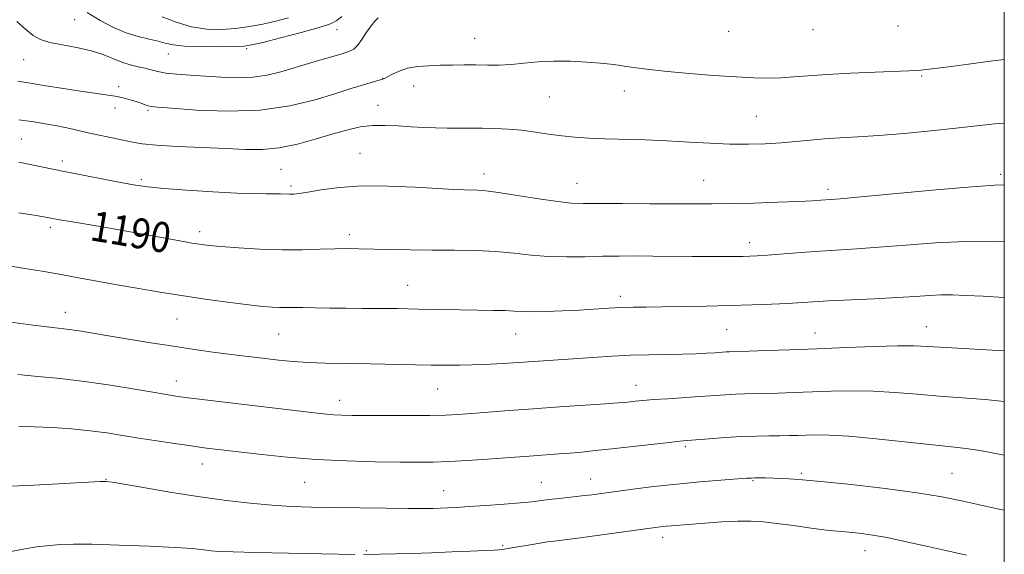
# Model space of a CAD drawing. Extents: x 2177300 to 2180200, y 342300 to 345200.
# Drawn here: x 2179739 to 2180000, y 342681 to 342823 of the extents above; entities that cross this region are included whole.
import ezdxf

# ---------------------------------------------------------------- set-up
doc = ezdxf.new("R2010")
doc.units = 0
doc.header["$MEASUREMENT"] = 0
for name, color, linetype, lineweight in [('32000', 7, 'Continuous', 0), ('DTM SPOT ELEVATION', 2, 'Continuous', 13), ('INDEX CONTOUR', 41, 'Continuous', 13), ('INDEX CONTOUR LABEL', 244, 'Continuous', 0), ('INTERMEDIATE CONTOUR', 44, 'Continuous', 0)]:
    doc.layers.add(name, color=color, linetype=linetype, lineweight=lineweight)
doc.styles.add('Style-ITALICS', font='ITALICS.shx')

msp = doc.modelspace()

# ---------------------------------------------------------------- linework, layer by layer
at = {"layer": '32000', "flags": 128}
msp.add_lwpolyline([(2177500, 342500), (2180000, 342500), (2180000, 345000), (2177500, 345000), (2177500, 342500)], dxfattribs=at)
at = {"layer": 'DTM SPOT ELEVATION'}
for p in [(2179753.58, 342822.63, 1180.79), (2179971.85, 342821.01, 1182.63), (2179823.15, 342820.02, 1180.63), (2179926.95, 342819.51, 1182.69), (2179949.33, 342819.96, 1182.61), (2179859.6, 342817.7, 1183.17), (2179778.4, 342813.58, 1180.79), (2179799.19, 342814.97, 1180.25), (2179740.11, 342812.05, 1182.83), (2179978.13, 342807.72, 1184.17), (2179835.22, 342807.08, 1183.96), (2179843.49, 342805.06, 1184.64), (2179765.28, 342804.91, 1183.58), (2179899.32, 342803.7, 1184.66), (2179834.04, 342799.96, 1185.31), (2179879.43, 342802.15, 1184.94), (2179764.33, 342799.18, 1184.56), (2179773.06, 342798.57, 1184.24), (2179934.28, 342797.01, 1185.08), (2179739.47, 342790.97, 1187.03), (2179829.21, 342787.22, 1187.11), (2179750.29, 342785.14, 1187.59), (2179808.27, 342782.93, 1186.98), (2179862.11, 342781.67, 1187.47), (2179999.03, 342781.63, 1187.64), (2179771.25, 342780.28, 1187.7), (2179886.76, 342779.19, 1187.24), (2179920.29, 342780.03, 1187.1), (2179810.94, 342778.48, 1187.71), (2179953.31, 342777.64, 1187.59), (2179747.16, 342767.56, 1190.38), (2179786.76, 342766.4, 1189.53), (2179826.36, 342765.64, 1189.54), (2179932.52, 342763.46, 1189.45), (2179841.89, 342752.21, 1191.16), (2179898.25, 342749.29, 1191.54), (2179751.08, 342744.98, 1193.34), (2179780.71, 342743.28, 1192.87), (2179926.37, 342740.4, 1192.96), (2179979.34, 342741.22, 1193.18), (2179807.63, 342739.28, 1192.91), (2179870.49, 342739.26, 1192.79), (2179949.85, 342739.55, 1193.25), (2179780.53, 342726.8, 1195.36), (2179849.77, 342724.68, 1194.84), (2179902.41, 342725.62, 1195.3), (2179823.85, 342721.68, 1195.35), (2179915.43, 342709.36, 1198.28), (2179787.47, 342704.73, 1198.69), (2179761.91, 342700.74, 1199.93), (2179890.4, 342700.79, 1199.23), (2179946.24, 342702.31, 1199.77), (2179986.13, 342702.33, 1199.06), (2179814.56, 342699.9, 1198.94), (2179877.33, 342699.92, 1199.15), (2179933.41, 342700.37, 1200.13), (2179851.37, 342697.66, 1199.22), (2179909.48, 342685.35, 1202.52), (2179867.07, 342683.1, 1201.82), (2179830.87, 342681.8, 1201.83), (2179963.04, 342681.81, 1202.7)]:
    msp.add_point(p, dxfattribs=at)
at = {"layer": 'INDEX CONTOUR'}
for points in [[(2179824.382, 342823.46, 1180), (2179823.071, 342822.457, 1180), (2179821.369, 342821.571, 1180), (2179818.383, 342820.542, 1180), (2179813.613, 342819.209, 1180), (2179808.145, 342817.798, 1180), (2179803.463, 342816.63, 1180), (2179800.569, 342815.945, 1180), (2179798.539, 342815.64, 1180), (2179795.967, 342815.531, 1180), (2179791.883, 342815.471, 1180), (2179787.061, 342815.487, 1180), (2179782.71, 342815.637, 1180), (2179779.71, 342815.965, 1180), (2179777.627, 342816.423, 1180), (2179775.696, 342816.941, 1180), (2179773.304, 342817.485, 1180), (2179770.444, 342818.178, 1180), (2179767.254, 342819.177, 1180), (2179763.871, 342820.603, 1180), (2179760.386, 342822.423, 1180), (2179756.886, 342824.568, 1180)], [(2180000, 342763.814, 1190), (2179997.511, 342763.879, 1190), (2179989.889, 342763.82, 1190), (2179981.799, 342763.426, 1190), (2179973.87, 342762.839, 1190), (2179966.768, 342762.265, 1190), (2179960.937, 342761.857, 1190), (2179951.151, 342761.271, 1190), (2179946.113, 342760.911, 1190), (2179937.251, 342760.211, 1190), (2179934.501, 342760.011, 1190), (2179932.57, 342759.908, 1190), (2179930.793, 342759.853, 1190), (2179928.586, 342759.812, 1190), (2179925.686, 342759.786, 1190), (2179921.91, 342759.787, 1190), (2179917.197, 342759.821, 1190), (2179906.869, 342759.923, 1190), (2179902.241, 342759.954, 1190), (2179897.908, 342759.947, 1190), (2179893.517, 342759.88, 1190), (2179888.814, 342759.759, 1190), (2179883.944, 342759.69, 1190), (2179879.151, 342759.806, 1190), (2179874.588, 342760.182, 1190), (2179870.044, 342760.687, 1190), (2179865.216, 342761.135, 1190), (2179859.887, 342761.385, 1190), (2179854.182, 342761.487, 1190), (2179848.308, 342761.535, 1190), (2179842.504, 342761.608, 1190), (2179837.118, 342761.704, 1190), (2179828.921, 342761.885, 1190), (2179825.827, 342761.918, 1190), (2179822.578, 342761.869, 1190), (2179818.633, 342761.729, 1190), (2179813.939, 342761.597, 1190), (2179808.566, 342761.59, 1190), (2179802.703, 342761.793, 1190), (2179797.028, 342762.128, 1190), (2179792.34, 342762.48, 1190), (2179789.206, 342762.758, 1190), (2179787.269, 342762.973, 1190), (2179785.943, 342763.162, 1190), (2179784.649, 342763.371, 1190), (2179782.855, 342763.687, 1190), (2179780.034, 342764.202, 1190), (2179770.767, 342765.916, 1190), (2179765.398, 342766.881, 1190), (2179760.329, 342767.757, 1190), (2179752.459, 342769.075, 1190), (2179750.143, 342769.473, 1190), (2179748.699, 342769.739, 1190), (2179746.849, 342770.105, 1190), (2179745.431, 342770.354, 1190), (2179742.857, 342770.766, 1190), (2179738.777, 342771.389, 1190)], [(2180000, 342692.512, 1200), (2179998.179, 342692.898, 1200), (2179988.691, 342695.003, 1200), (2179983.464, 342696.051, 1200), (2179976.862, 342697.138, 1200), (2179968.461, 342698.265, 1200), (2179959.446, 342699.318, 1200), (2179951.408, 342700.151, 1200), (2179945.557, 342700.66, 1200), (2179941.592, 342700.91, 1200), (2179938.836, 342701.013, 1200), (2179936.713, 342701.061, 1200), (2179935.078, 342701.079, 1200), (2179933.887, 342701.076, 1200), (2179932.972, 342701.051, 1200), (2179931.659, 342700.969, 1200), (2179924.887, 342700.471, 1200), (2179919.33, 342700.02, 1200), (2179913.18, 342699.443, 1200), (2179907.089, 342698.763, 1200), (2179901.519, 342698.064, 1200), (2179890.69, 342696.621, 1200), (2179888.058, 342696.305, 1200), (2179882.004, 342695.646, 1200), (2179879.244, 342695.333, 1200), (2179874.777, 342694.775, 1200), (2179871.746, 342694.472, 1200), (2179867.458, 342694.119, 1200), (2179862.597, 342693.763, 1200), (2179858.132, 342693.46, 1200), (2179854.8, 342693.255, 1200), (2179852.399, 342693.132, 1200), (2179850.491, 342693.055, 1200), (2179848.59, 342693.003, 1200), (2179846.003, 342692.98, 1200), (2179841.987, 342692.995, 1200), (2179836.112, 342693.056, 1200), (2179829.189, 342693.147, 1200), (2179822.342, 342693.247, 1200), (2179816.411, 342693.353, 1200), (2179811.105, 342693.523, 1200), (2179805.845, 342693.831, 1200), (2179800.138, 342694.338, 1200), (2179793.834, 342695.071, 1200), (2179786.862, 342696.046, 1200), (2179779.359, 342697.235, 1200), (2179772.265, 342698.431, 1200), (2179766.722, 342699.387, 1200), (2179763.523, 342699.918, 1200), (2179762.053, 342700.114, 1200), (2179761.344, 342700.134, 1200), (2179760.463, 342700.1, 1200), (2179742.766, 342699.188, 1200), (2179736.876, 342698.915, 1200)]]:
    msp.add_polyline3d(points, dxfattribs=at)
at = {"layer": 'INTERMEDIATE CONTOUR'}
for points in [[(2179810.268, 342823.111, 1178), (2179806.903, 342822.273, 1178), (2179803.459, 342821.489, 1178), (2179799.92, 342820.796, 1178), (2179796.268, 342820.272, 1178), (2179792.488, 342820.007, 1178), (2179788.587, 342820.124, 1178), (2179784.574, 342820.758, 1178), (2179780.525, 342821.948, 1178), (2179776.755, 342823.38, 1178)], [(2179834.079, 342823.13, 1182), (2179833.172, 342822.281, 1182), (2179832.173, 342821.054, 1182), (2179830.978, 342819.321, 1182), (2179829.712, 342817.424, 1182), (2179828.559, 342815.82, 1182), (2179827.572, 342814.823, 1182), (2179826.289, 342814.184, 1182), (2179824.118, 342813.511, 1182), (2179816.459, 342811.272, 1182), (2179808.254, 342808.819, 1182), (2179804.611, 342807.904, 1182), (2179800.863, 342807.352, 1182), (2179796.756, 342807.226, 1182), (2179792.441, 342807.394, 1182), (2179784.17, 342807.933, 1182), (2179780.642, 342808.18, 1182), (2179777.758, 342808.477, 1182), (2179775.603, 342808.862, 1182), (2179773.899, 342809.303, 1182), (2179772.274, 342809.75, 1182), (2179770.428, 342810.177, 1182), (2179768.345, 342810.683, 1182), (2179766.077, 342811.393, 1182), (2179760.918, 342813.484, 1182), (2179757.747, 342814.506, 1182), (2179754.085, 342815.293, 1182), (2179750.343, 342815.936, 1182), (2179747.048, 342816.582, 1182), (2179744.558, 342817.38, 1182), (2179742.569, 342818.483, 1182), (2179740.613, 342820.043, 1182), (2179738.306, 342822.121, 1182)], [(2180000, 342812.058, 1184), (2179996.321, 342811.621, 1184), (2179990.47, 342810.853, 1184), (2179985.252, 342810.152, 1184), (2179981.617, 342809.679, 1184), (2179979.331, 342809.406, 1184), (2179977.861, 342809.256, 1184), (2179976.611, 342809.158, 1184), (2179974.731, 342809.063, 1184), (2179965.809, 342808.712, 1184), (2179959.227, 342808.435, 1184), (2179952.936, 342808.115, 1184), (2179947.985, 342807.778, 1184), (2179944.131, 342807.472, 1184), (2179940.808, 342807.251, 1184), (2179937.47, 342807.16, 1184), (2179933.646, 342807.224, 1184), (2179928.885, 342807.459, 1184), (2179922.965, 342807.864, 1184), (2179916.588, 342808.377, 1184), (2179910.685, 342808.916, 1184), (2179905.991, 342809.415, 1184), (2179902.443, 342809.854, 1184), (2179899.786, 342810.229, 1184), (2179897.703, 342810.546, 1184), (2179895.641, 342810.828, 1184), (2179892.99, 342811.114, 1184), (2179889.33, 342811.413, 1184), (2179885.012, 342811.634, 1184), (2179880.575, 342811.662, 1184), (2179876.46, 342811.429, 1184), (2179872.713, 342811.065, 1184), (2179869.27, 342810.751, 1184), (2179866.066, 342810.619, 1184), (2179862.998, 342810.62, 1184), (2179859.957, 342810.659, 1184), (2179856.855, 342810.658, 1184), (2179853.707, 342810.614, 1184), (2179850.553, 342810.541, 1184), (2179847.446, 342810.434, 1184), (2179844.499, 342810.207, 1184), (2179841.846, 342809.755, 1184), (2179839.597, 342809.027, 1184), (2179837.813, 342808.197, 1184), (2179836.538, 342807.494, 1184), (2179835.756, 342807.081, 1184), (2179835.208, 342806.86, 1184), (2179826.267, 342804.173, 1184), (2179822.552, 342803.013, 1184), (2179817.31, 342801.413, 1184), (2179810.644, 342799.782, 1184), (2179802.775, 342798.645, 1184), (2179794.115, 342798.368, 1184), (2179785.853, 342798.682, 1184), (2179779.368, 342799.16, 1184), (2179775.623, 342799.466, 1184), (2179773.908, 342799.64, 1184), (2179773.098, 342799.815, 1184), (2179772.253, 342800.096, 1184), (2179771.179, 342800.478, 1184), (2179769.871, 342800.928, 1184), (2179768.32, 342801.413, 1184), (2179766.496, 342801.896, 1184), (2179764.369, 342802.34, 1184), (2179761.879, 342802.73, 1184), (2179758.862, 342803.14, 1184), (2179755.127, 342803.669, 1184), (2179750.635, 342804.371, 1184), (2179745.943, 342805.128, 1184), (2179741.762, 342805.781, 1184), (2179738.565, 342806.291, 1184)], [(2180000, 342795.15, 1186), (2179997.46, 342794.981, 1186), (2179992.675, 342794.483, 1186), (2179987.148, 342793.855, 1186), (2179980.528, 342793.162, 1186), (2179973.443, 342792.491, 1186), (2179966.765, 342791.935, 1186), (2179961.159, 342791.554, 1186), (2179956.48, 342791.283, 1186), (2179952.377, 342791.023, 1186), (2179948.529, 342790.703, 1186), (2179944.736, 342790.349, 1186), (2179940.828, 342790.012, 1186), (2179936.657, 342789.742, 1186), (2179932.157, 342789.593, 1186), (2179927.287, 342789.62, 1186), (2179922.028, 342789.846, 1186), (2179916.456, 342790.182, 1186), (2179910.675, 342790.508, 1186), (2179904.826, 342790.736, 1186), (2179894.137, 342791.025, 1186), (2179889.861, 342791.194, 1186), (2179886.155, 342791.44, 1186), (2179882.7, 342791.802, 1186), (2179879.23, 342792.295, 1186), (2179875.7, 342792.833, 1186), (2179872.126, 342793.306, 1186), (2179868.532, 342793.627, 1186), (2179864.995, 342793.809, 1186), (2179861.603, 342793.89, 1186), (2179858.414, 342793.905, 1186), (2179855.359, 342793.895, 1186), (2179852.335, 342793.897, 1186), (2179849.255, 342793.946, 1186), (2179846.078, 342794.054, 1186), (2179842.776, 342794.228, 1186), (2179839.346, 342794.45, 1186), (2179835.886, 342794.607, 1186), (2179832.526, 342794.558, 1186), (2179829.309, 342794.186, 1186), (2179825.959, 342793.465, 1186), (2179822.118, 342792.394, 1186), (2179817.565, 342791.029, 1186), (2179812.638, 342789.661, 1186), (2179807.81, 342788.638, 1186), (2179803.371, 342788.213, 1186), (2179798.86, 342788.244, 1186), (2179793.632, 342788.493, 1186), (2179780.843, 342789.043, 1186), (2179775.29, 342789.35, 1186), (2179771.495, 342789.711, 1186), (2179768.908, 342790.137, 1186), (2179763.977, 342791.214, 1186), (2179757.995, 342792.489, 1186), (2179752.338, 342793.757, 1186), (2179749.439, 342794.37, 1186), (2179746.285, 342794.965, 1186), (2179742.774, 342795.531, 1186), (2179738.811, 342796.053, 1186)], [(2180000, 342778.791, 1188), (2179997.443, 342778.718, 1188), (2179991.406, 342778.294, 1188), (2179981.943, 342777.473, 1188), (2179961.948, 342775.627, 1188), (2179956.479, 342775.133, 1188), (2179953.921, 342774.921, 1188), (2179951.388, 342774.742, 1188), (2179949.199, 342774.612, 1188), (2179945.49, 342774.437, 1188), (2179939.941, 342774.22, 1188), (2179933.493, 342774.005, 1188), (2179927.408, 342773.843, 1188), (2179922.534, 342773.77, 1188), (2179918.08, 342773.766, 1188), (2179906.069, 342773.832, 1188), (2179898.816, 342773.856, 1188), (2179888.389, 342773.854, 1188), (2179885.236, 342773.974, 1188), (2179881.645, 342774.373, 1188), (2179876.591, 342775.133, 1188), (2179870.915, 342776.044, 1188), (2179865.92, 342776.823, 1188), (2179862.564, 342777.26, 1188), (2179860.438, 342777.425, 1188), (2179856.884, 342777.498, 1188), (2179854.109, 342777.604, 1188), (2179849.866, 342777.836, 1188), (2179843.839, 342778.201, 1188), (2179836.809, 342778.515, 1188), (2179829.834, 342778.546, 1188), (2179823.808, 342778.148, 1188), (2179818.973, 342777.508, 1188), (2179815.409, 342776.899, 1188), (2179813.101, 342776.532, 1188), (2179811.655, 342776.381, 1188), (2179810.582, 342776.363, 1188), (2179808.118, 342776.446, 1188), (2179806.462, 342776.472, 1188), (2179804.314, 342776.464, 1188), (2179801.205, 342776.489, 1188), (2179796.591, 342776.639, 1188), (2179790.258, 342776.97, 1188), (2179783.322, 342777.413, 1188), (2179777.232, 342777.865, 1188), (2179772.982, 342778.265, 1188), (2179769.761, 342778.708, 1188), (2179766.306, 342779.331, 1188), (2179761.683, 342780.224, 1188), (2179756.278, 342781.292, 1188), (2179750.808, 342782.392, 1188), (2179738.806, 342784.863, 1188)], [(2180000, 342748.96, 1192), (2179994.356, 342749.265, 1192), (2179989.699, 342749.502, 1192), (2179986.227, 342749.62, 1192), (2179983.255, 342749.606, 1192), (2179980.138, 342749.455, 1192), (2179976.396, 342749.206, 1192), (2179971.588, 342748.904, 1192), (2179965.536, 342748.593, 1192), (2179953.409, 342748.029, 1192), (2179949.228, 342747.798, 1192), (2179942.544, 342747.388, 1192), (2179938.28, 342747.174, 1192), (2179933.131, 342746.962, 1192), (2179927.286, 342746.776, 1192), (2179921.003, 342746.63, 1192), (2179914.826, 342746.527, 1192), (2179909.375, 342746.457, 1192), (2179905.077, 342746.414, 1192), (2179901.595, 342746.363, 1192), (2179898.405, 342746.263, 1192), (2179895.051, 342746.092, 1192), (2179887.284, 342745.622, 1192), (2179882.808, 342745.395, 1192), (2179878.43, 342745.226, 1192), (2179874.751, 342745.155, 1192), (2179872.139, 342745.207, 1192), (2179870.057, 342745.33, 1192), (2179867.736, 342745.452, 1192), (2179864.557, 342745.523, 1192), (2179860.495, 342745.568, 1192), (2179855.672, 342745.632, 1192), (2179850.261, 342745.745, 1192), (2179844.629, 342745.877, 1192), (2179839.195, 342745.983, 1192), (2179834.271, 342746.032, 1192), (2179829.759, 342746.052, 1192), (2179825.457, 342746.084, 1192), (2179821.247, 342746.155, 1192), (2179817.349, 342746.237, 1192), (2179814.067, 342746.289, 1192), (2179811.593, 342746.284, 1192), (2179809.668, 342746.257, 1192), (2179807.924, 342746.257, 1192), (2179805.975, 342746.336, 1192), (2179803.399, 342746.551, 1192), (2179799.757, 342746.961, 1192), (2179794.774, 342747.603, 1192), (2179788.83, 342748.434, 1192), (2179782.464, 342749.384, 1192), (2179776.146, 342750.394, 1192), (2179770.068, 342751.42, 1192), (2179764.351, 342752.426, 1192), (2179754.166, 342754.276, 1192), (2179749.506, 342755.111, 1192), (2179744.969, 342755.89, 1192), (2179740.386, 342756.641, 1192), (2179735.575, 342757.395, 1192)], [(2180000, 342734.788, 1194), (2179999.887, 342734.795, 1194), (2179984.632, 342735.637, 1194), (2179979.758, 342735.933, 1194), (2179976.048, 342736.095, 1194), (2179971.768, 342736.096, 1194), (2179965.638, 342735.927, 1194), (2179958.187, 342735.648, 1194), (2179950.394, 342735.338, 1194), (2179943.153, 342735.064, 1194), (2179937.006, 342734.849, 1194), (2179932.407, 342734.699, 1194), (2179927.2, 342734.548, 1194), (2179926.248, 342734.492, 1194), (2179923.34, 342734.292, 1194), (2179921.092, 342734.156, 1194), (2179918.217, 342734.02, 1194), (2179914.681, 342733.91, 1194), (2179905.833, 342733.762, 1194), (2179900.914, 342733.622, 1194), (2179895.93, 342733.377, 1194), (2179890.957, 342733.061, 1194), (2179876.52, 342732.069, 1194), (2179867.214, 342731.404, 1194), (2179862.03, 342731.125, 1194), (2179855.749, 342730.985, 1194), (2179848.069, 342731.034, 1194), (2179839.784, 342731.194, 1194), (2179831.964, 342731.356, 1194), (2179820.075, 342731.516, 1194), (2179815.499, 342731.66, 1194), (2179811.395, 342731.937, 1194), (2179807.672, 342732.306, 1194), (2179801.173, 342733.073, 1194), (2179798.012, 342733.459, 1194), (2179794.458, 342733.913, 1194), (2179790.23, 342734.481, 1194), (2179785.323, 342735.174, 1194), (2179779.798, 342735.995, 1194), (2179773.811, 342736.928, 1194), (2179767.876, 342737.882, 1194), (2179762.6, 342738.752, 1194), (2179755.284, 342739.977, 1194), (2179752.852, 342740.351, 1194), (2179750.705, 342740.625, 1194), (2179747.713, 342740.979, 1194), (2179742.573, 342741.625, 1194), (2179734.603, 342742.684, 1194)], [(2180000, 342721.364, 1196), (2179994.887, 342721.859, 1196), (2179982.831, 342722.747, 1196), (2179976.863, 342723.273, 1196), (2179971.02, 342723.775, 1196), (2179965.271, 342724.115, 1196), (2179959.611, 342724.194, 1196), (2179954.133, 342724.082, 1196), (2179944.195, 342723.711, 1196), (2179939.981, 342723.571, 1196), (2179936.44, 342723.477, 1196), (2179931.196, 342723.381, 1196), (2179928.796, 342723.295, 1196), (2179926.077, 342723.133, 1196), (2179919.216, 342722.647, 1196), (2179910.785, 342722.1, 1196), (2179907.044, 342721.844, 1196), (2179904.22, 342721.614, 1196), (2179902.199, 342721.417, 1196), (2179899.468, 342721.123, 1196), (2179897.613, 342720.969, 1196), (2179894.268, 342720.732, 1196), (2179882.132, 342719.918, 1196), (2179875.134, 342719.43, 1196), (2179868.771, 342718.955, 1196), (2179858.814, 342718.165, 1196), (2179855.247, 342717.9, 1196), (2179851.858, 342717.724, 1196), (2179847.739, 342717.626, 1196), (2179842.321, 342717.595, 1196), (2179836.383, 342717.607, 1196), (2179831.042, 342717.641, 1196), (2179827.138, 342717.678, 1196), (2179824.409, 342717.733, 1196), (2179822.319, 342717.829, 1196), (2179820.324, 342717.99, 1196), (2179817.858, 342718.258, 1196), (2179783.705, 342722.366, 1196), (2179780.981, 342722.72, 1196), (2179778.389, 342723.113, 1196), (2179774.834, 342723.714, 1196), (2179769.546, 342724.625, 1196), (2179763.058, 342725.687, 1196), (2179756.231, 342726.675, 1196), (2179749.784, 342727.421, 1196), (2179743.873, 342727.984, 1196), (2179738.515, 342728.482, 1196)], [(2180000, 342707.12, 1198), (2179999.498, 342707.224, 1198), (2179994.051, 342708.272, 1198), (2179989.888, 342708.924, 1198), (2179986.029, 342709.359, 1198), (2179981.03, 342709.857, 1198), (2179965.992, 342711.454, 1198), (2179958.775, 342712.134, 1198), (2179953.584, 342712.462, 1198), (2179950.079, 342712.517, 1198), (2179947.514, 342712.442, 1198), (2179945.237, 342712.358, 1198), (2179942.956, 342712.293, 1198), (2179940.473, 342712.254, 1198), (2179937.611, 342712.232, 1198), (2179934.274, 342712.181, 1198), (2179930.393, 342712.042, 1198), (2179926.023, 342711.781, 1198), (2179921.743, 342711.466, 1198), (2179915.961, 342711.002, 1198), (2179913.989, 342710.821, 1198), (2179911.165, 342710.518, 1198), (2179895.944, 342708.788, 1198), (2179891.579, 342708.309, 1198), (2179888.03, 342707.946, 1198), (2179884.923, 342707.664, 1198), (2179881.958, 342707.429, 1198), (2179874.103, 342706.863, 1198), (2179867.821, 342706.388, 1198), (2179863.054, 342706.046, 1198), (2179857.73, 342705.696, 1198), (2179852.728, 342705.417, 1198), (2179848.608, 342705.272, 1198), (2179844.642, 342705.241, 1198), (2179839.783, 342705.286, 1198), (2179833.287, 342705.386, 1198), (2179825.634, 342705.593, 1198), (2179817.608, 342705.979, 1198), (2179809.944, 342706.578, 1198), (2179803.179, 342707.271, 1198), (2179797.802, 342707.897, 1198), (2179788.581, 342709.008, 1198), (2179786.707, 342709.251, 1198), (2179783.963, 342709.635, 1198), (2179780.032, 342710.213, 1198), (2179775.374, 342710.919, 1198), (2179770.644, 342711.664, 1198), (2179766.315, 342712.367, 1198), (2179762.142, 342713.008, 1198), (2179757.701, 342713.579, 1198), (2179752.729, 342714.066, 1198), (2179747.603, 342714.437, 1198), (2179742.858, 342714.654, 1198), (2179738.812, 342714.703, 1198)], [(2179990.009, 342680.553, 1202), (2179984.507, 342681.781, 1202), (2179978.923, 342683.056, 1202), (2179973.615, 342684.253, 1202), (2179968.926, 342685.238, 1202), (2179965.118, 342685.915, 1202), (2179962.115, 342686.331, 1202), (2179959.759, 342686.575, 1202), (2179957.813, 342686.735, 1202), (2179955.718, 342686.921, 1202), (2179952.84, 342687.247, 1202), (2179948.786, 342687.783, 1202), (2179944.142, 342688.422, 1202), (2179939.736, 342689.012, 1202), (2179936.145, 342689.424, 1202), (2179932.935, 342689.629, 1202), (2179929.413, 342689.623, 1202), (2179925.133, 342689.415, 1202), (2179920.62, 342689.099, 1202), (2179911.811, 342688.4, 1202), (2179910.332, 342688.264, 1202), (2179908.887, 342688.102, 1202), (2179906.831, 342687.835, 1202), (2179892.729, 342685.91, 1202), (2179887.599, 342685.224, 1202), (2179881.394, 342684.431, 1202), (2179878.921, 342684.079, 1202), (2179875.943, 342683.604, 1202), (2179868.445, 342682.336, 1202), (2179867.435, 342682.177, 1202), (2179866.78, 342682.093, 1202), (2179866.085, 342682.03, 1202), (2179864.823, 342681.954, 1202), (2179862.432, 342681.834, 1202), (2179858.547, 342681.652, 1202), (2179853.587, 342681.438, 1202), (2179848.166, 342681.233, 1202), (2179842.874, 342681.07, 1202), (2179830.19, 342680.749, 1202)], [(2179827.885, 342680.771, 1202), (2179801.485, 342681.304, 1202), (2179795.566, 342681.446, 1202), (2179791.844, 342681.579, 1202), (2179789.802, 342681.715, 1202), (2179788.541, 342681.873, 1202), (2179787.156, 342682.07, 1202), (2179784.716, 342682.312, 1202), (2179780.282, 342682.603, 1202), (2179773.383, 342682.936, 1202), (2179765.417, 342683.248, 1202), (2179758.248, 342683.464, 1202), (2179753.249, 342683.526, 1202), (2179749.823, 342683.426, 1202), (2179746.883, 342683.171, 1202), (2179743.519, 342682.757, 1202), (2179739.534, 342682.129, 1202), (2179734.91, 342681.222, 1202), (2179729.745, 342680.023, 1202)]]:
    msp.add_polyline3d(points, dxfattribs=at)

# ---------------------------------------------------------------- texts
at = {"layer": 'INDEX CONTOUR LABEL', "style": 'Style-ITALICS', "width": 0.875}
msp.add_text('1190', height=8, rotation=350.3, dxfattribs=at).set_placement((2179757.39, 342764.194, 1190))

doc.saveas('drawing.dxf')
